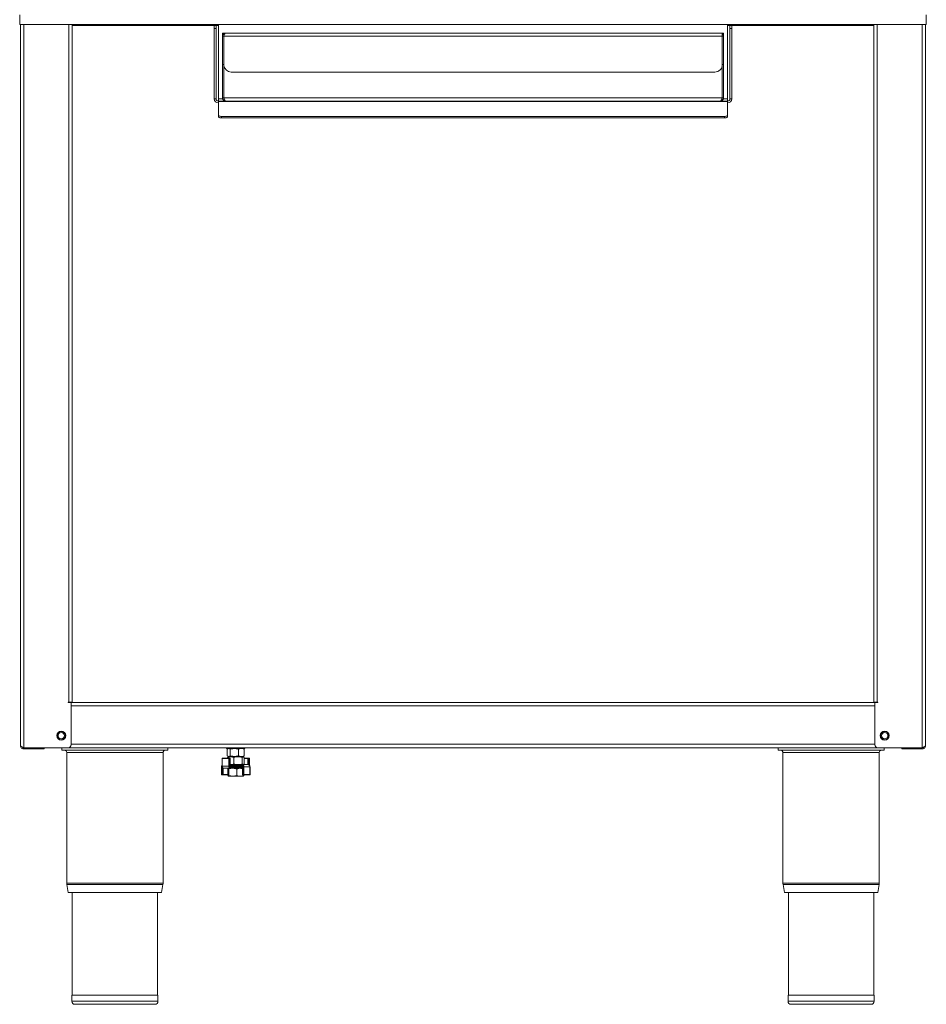
# Model space of a CAD drawing. Units: millimetres. Extents: x 120 to 720, y -241 to 861.
# Drawn here: x 120 to 720, y -241 to 411 of the extents above; entities that cross this region are included whole.
import ezdxf

# ---------------------------------------------------------------- set-up
doc = ezdxf.new("R2010")
doc.units = ezdxf.units.MM

msp = doc.modelspace()

# ---------------------------------------------------------------- linework, layer by layer
at = {"color": 7, "linetype": 'Continuous', "lineweight": 15}
for p, q in [((119.78, 407.6), (119.78, 413.83)), ((719.78, 407.6), (719.78, 413.83)), ((719.78, 407.6), (119.78, 407.6)), ((120.28, -69.3), (120.28, 407.6)), ((154.58, -39.6), (154.58, 407.6)), ((248.58, 406.9), (248.58, 407.6)), ((248.58, 406.9), (249.78, 406.9)), ((248.58, 404.9), (248.58, 406.9)), ((248.58, 404.9), (248.58, 358.4)), ((249.78, 407.6), (249.78, 406.9)), ((249.78, 406.9), (249.78, 404.9)), ((249.78, 404.9), (249.78, 358.4)), ((251.28, 358.4), (251.28, 407.6)), ((588.28, 407.6), (588.28, 358.4)), ((589.78, 406.9), (589.78, 407.6)), ((589.78, 406.9), (590.98, 406.9)), ((589.78, 404.9), (589.78, 406.9)), ((589.78, 358.4), (589.78, 404.9)), ((590.98, 407.6), (590.98, 406.9)), ((590.98, 406.9), (590.98, 404.9)), ((590.98, 358.4), (590.98, 404.9)), ((684.98, -39.6), (684.98, 407.6)), ((719.28, 407.6), (719.28, -69.3)), ((253.98, 401.9), (254.78, 401.9)), ((253.98, 399.85), (253.98, 401.9)), ((253.98, 399.85), (254.78, 399.85)), ((253.98, 399.85), (253.98, 381.1)), ((254.78, 401.9), (256.03, 401.9)), ((254.78, 401.47), (254.78, 401.9)), ((254.78, 401.43), (254.78, 401.47)), ((254.78, 399.85), (254.78, 381.1)), ((254.85, 399.85), (254.85, 380.26)), ((256.03, 401.9), (583.53, 401.9)), ((584.78, 401.9), (583.53, 401.9)), ((584.78, 399.85), (584.78, 401.9)), ((585.58, 401.9), (584.78, 401.9)), ((584.78, 399.85), (584.78, 381.1)), ((585.58, 399.85), (585.58, 401.9)), ((585.58, 399.85), (585.58, 381.1)), ((253.98, 381.13), (253.88, 381.13)), ((253.98, 381.1), (254.78, 381.1)), ((254.85, 381.13), (254.78, 381.13)), ((585.58, 381.1), (584.78, 381.1)), ((585.68, 381.13), (585.58, 381.13)), ((579.78, 376.1), (259.78, 376.1)), ((251.28, 358.4), (251.28, 356.9)), ((253.98, 358.95), (254.78, 358.95)), ((585.58, 358.95), (584.78, 358.95)), ((588.28, 356.9), (588.28, 358.4)), ((251.28, 356.53), (251.28, 356.9)), ((251.28, 356.9), (588.28, 356.9)), ((251.28, 347.74), (251.28, 356.53)), ((588.28, 356.9), (588.28, 356.53)), ((588.28, 356.53), (588.28, 347.74)), ((251.28, 346.7), (251.28, 347.74)), ((586.28, 346.74), (253.28, 346.74)), ((586.28, 345.7), (253.28, 345.7)), ((588.28, 347.74), (588.28, 346.7)), ((151.88, -40.6), (151.88, -41)), ((152.28, -40.6), (151.88, -40.6)), ((151.88, -40.8), (687.68, -40.8)), ((151.88, -41), (153.78, -41)), ((154.58, -40.6), (152.28, -40.6)), ((153.78, -68.8), (153.78, -41)), ((154.58, -40.6), (154.58, -39.6)), ((684.98, -40.6), (684.98, -39.6)), ((687.28, -40.6), (684.98, -40.6)), ((687.68, -41), (685.78, -41)), ((685.78, -68.8), (685.78, -41)), ((687.28, -40.6), (687.68, -40.6)), ((687.68, -40.6), (687.68, -41)), ((122.09, -70.8), (122.09, -70.6)), ((122.58, -70.8), (151.95, -70.8)), ((122.58, -71.6), (122.58, -70.8)), ((122.58, -70.8), (134.25, -70.8)), ((134.25, -71.6), (122.58, -71.6)), ((136.08, -70.8), (134.25, -70.8)), ((134.25, -71.6), (134.25, -70.8)), ((136.08, -71.6), (134.25, -71.6)), ((136.08, -71.6), (136.08, -70.8)), ((136.08, -70.8), (703.48, -70.8)), ((147.78, -72.5), (147.78, -70.8)), ((217.78, -72.5), (217.78, -70.8)), ((256.68, -70.8), (256.68, -71.35)), ((256.68, -71.35), (262.78, -71.35)), ((257.11, -71.8), (257.48, -71.62)), ((257.78, -71.35), (257.44, -71.55)), ((262.78, -71.35), (268.88, -71.35)), ((264.69, -71.8), (266.57, -71.35)), ((268.12, -71.55), (267.78, -71.35)), ((268.45, -71.8), (268.08, -71.62)), ((268.88, -71.35), (268.88, -70.8)), ((621.78, -72.5), (621.78, -70.8)), ((687.61, -70.8), (716.98, -70.8)), ((691.78, -72.5), (691.78, -70.8)), ((703.48, -71.6), (703.48, -70.8)), ((703.48, -70.8), (705.31, -70.8)), ((703.48, -71.6), (705.31, -71.6)), ((705.31, -70.8), (705.31, -71.6)), ((716.98, -70.8), (705.31, -70.8)), ((705.31, -71.6), (716.98, -71.6)), ((716.98, -71.6), (716.98, -70.8)), ((717.47, -70.61), (717.47, -70.8)), ((147.78, -72.5), (217.78, -72.5)), ((150.88, -74), (150.88, -160.47)), ((214.68, -160.47), (214.68, -74)), ((253.78, -77.85), (253.78, -82.95)), ((254.03, -77.6), (258.34, -77.6)), ((257.11, -71.8), (257.11, -76.11)), ((257.11, -76.11), (258.06, -76.55)), ((257.28, -77.25), (259.41, -76.8)), ((257.66, -76.95), (257.28, -77.25)), ((257.28, -77.25), (257.28, -77.6)), ((257.44, -76.36), (257.78, -76.55)), ((257.78, -76.8), (257.63, -76.89)), ((258.06, -76.55), (257.78, -76.55)), ((257.78, -76.8), (259.41, -76.8)), ((261.85, -76.55), (258.06, -76.55)), ((258.34, -77.6), (258.86, -77.6)), ((259.01, -71.8), (259.01, -76.11)), ((259.11, -82.95), (259.11, -77.85)), ((259.41, -76.8), (264.3, -76.8)), ((259.78, -76.55), (259.78, -76.8)), ((261.55, -77.25), (261.55, -81.56)), ((266.57, -76.55), (261.85, -76.55)), ((264.3, -76.8), (267.67, -76.8)), ((264.69, -71.8), (264.69, -76.11)), ((264.69, -76.11), (266.57, -76.55)), ((265.78, -76.8), (265.78, -76.55)), ((267.78, -76.55), (266.57, -76.55)), ((267.05, -77.25), (267.67, -76.8)), ((267.05, -77.25), (267.05, -81.56)), ((267.67, -76.8), (267.78, -76.8)), ((267.78, -76.55), (268.12, -76.36)), ((267.93, -76.89), (267.78, -76.8)), ((268.45, -76.11), (268.08, -76.28)), ((268.28, -77.25), (268.28, -81.56)), ((268.28, -77.6), (271.02, -77.6)), ((268.45, -71.8), (268.45, -76.11)), ((271.02, -77.6), (271.53, -77.6)), ((271.78, -82.38), (271.78, -77.85)), ((621.78, -72.5), (691.78, -72.5)), ((624.88, -74), (624.88, -160.47)), ((688.68, -160.47), (688.68, -74)), ((253.35, -83.45), (253.35, -88.55)), ((253.78, -82.95), (253.81, -82.95)), ((254.08, -83.89), (254.08, -84.15)), ((254.91, -84.4), (254.33, -84.4)), ((259.23, -84.4), (254.91, -84.4)), ((257.46, -84.85), (257.82, -84.4)), ((258.17, -84.85), (260.83, -84.4)), ((259.11, -81.94), (259.41, -82)), ((259.11, -82), (266.87, -82)), ((259.23, -83.2), (259.45, -83.2)), ((259.45, -84.4), (259.23, -84.4)), ((259.45, -83.2), (266.95, -83.2)), ((266.87, -83.2), (259.45, -83.2)), ((267.27, -84.4), (259.45, -84.4)), ((259.51, -83.45), (259.51, -84.15)), ((266.84, -82.95), (266.84, -82.25)), ((266.87, -82), (267.12, -82)), ((267.12, -83.2), (266.87, -83.2)), ((267.05, -81.56), (267.67, -82)), ((267.12, -82), (270.99, -82)), ((267.27, -83.45), (267.27, -88.55)), ((267.78, -82), (267.93, -81.92)), ((267.9, -81.85), (268.28, -81.56)), ((270.99, -82), (271.23, -82)), ((272.21, -83.45), (272.19, -83.45)), ((272.21, -88.55), (272.21, -83.45)), ((254.16, -88.8), (253.6, -88.8)), ((257.46, -88.8), (254.16, -88.8)), ((257.46, -84.85), (257.46, -89.16)), ((257.46, -89.16), (257.82, -89.6)), ((260.83, -89.6), (257.82, -89.6)), ((258.17, -84.85), (258.17, -89.16)), ((258.17, -89.16), (260.83, -89.6)), ((265.79, -89.6), (260.83, -89.6)), ((263.49, -84.85), (263.49, -89.16)), ((265.79, -89.6), (267.78, -89.6)), ((268.09, -88.8), (267.52, -88.8)), ((268.1, -89.16), (267.74, -89.6)), ((271.96, -88.8), (268.09, -88.8)), ((268.1, -88.8), (268.1, -89.16)), ((150.95, -161.24), (151.82, -166.5)), ((213.74, -166.5), (214.62, -161.24)), ((624.95, -161.24), (625.82, -166.5)), ((687.74, -166.5), (688.62, -161.24)), ((213.74, -166.5), (151.82, -166.5)), ((154.48, -166.5), (154.48, -234.5)), ((211.08, -234.5), (211.08, -166.5)), ((687.74, -166.5), (625.82, -166.5)), ((628.48, -166.5), (628.48, -234.5)), ((685.08, -234.5), (685.08, -166.5)), ((154.28, -234.5), (154.28, -238.5)), ((211.28, -234.5), (154.28, -234.5)), ((209.28, -240.5), (156.28, -240.5)), ((211.28, -238.5), (211.28, -234.5)), ((628.28, -234.5), (628.28, -238.5)), ((685.28, -234.5), (628.28, -234.5)), ((683.28, -240.5), (630.28, -240.5)), ((685.28, -238.5), (685.28, -234.5))]:
    msp.add_line(p, q, dxfattribs=at)
at = {"color": 8, "linetype": 'Continuous', "lineweight": 15}
for p, q in [((122.58, -70.8), (122.58, 407.6)), ((152.28, -40.6), (152.28, 407.6)), ((154.58, 406.9), (248.58, 406.9)), ((249.78, 404.9), (248.58, 404.9)), ((249.78, 406.9), (251.28, 406.9)), ((588.28, 406.9), (589.78, 406.9)), ((590.98, 404.9), (589.78, 404.9)), ((590.98, 406.9), (684.98, 406.9)), ((687.28, 407.6), (687.28, -40.6)), ((716.98, -70.8), (716.98, 407.6)), ((254.85, 399.85), (584.78, 399.85)), ((584.78, 399.85), (585.58, 399.85)), ((248.58, 358.4), (249.78, 358.4)), ((254.09, 358.4), (251.28, 358.4)), ((584.71, 358.95), (254.85, 358.95)), ((255.06, 358.4), (254.92, 358.4)), ((588.28, 358.4), (585.47, 358.4)), ((589.78, 358.4), (590.98, 358.4)), ((588.28, 356.53), (251.28, 356.53)), ((253.28, 346.74), (253.28, 345.7)), ((586.28, 345.7), (586.28, 346.74)), ((685.78, -43.1), (153.78, -43.1)), ((153.78, -68.5), (685.78, -68.5)), ((214.68, -74), (150.88, -74)), ((253.78, -77.85), (253.81, -77.85)), ((253.81, -77.85), (253.81, -82.95)), ((258.23, -77.85), (253.81, -77.85)), ((258.23, -82.95), (258.23, -77.85)), ((258.23, -77.85), (258.52, -77.85)), ((258.52, -77.85), (258.52, -82.95)), ((259.04, -77.85), (258.52, -77.85)), ((259.04, -82.95), (259.04, -77.85)), ((259.11, -77.85), (259.04, -77.85)), ((270.8, -77.85), (268.28, -77.85)), ((271.2, -77.85), (270.8, -77.85)), ((270.8, -82), (270.8, -77.85)), ((271.2, -77.85), (271.2, -82)), ((271.71, -77.85), (271.2, -77.85)), ((271.71, -82.3), (271.71, -77.85)), ((271.71, -77.85), (271.78, -77.85)), ((688.68, -74), (624.88, -74)), ((253.44, -83.45), (253.35, -83.45)), ((253.44, -83.45), (253.44, -88.55)), ((253.81, -82.95), (258.23, -82.95)), ((254, -88.55), (254, -83.75)), ((254.4, -84.4), (254.4, -88.55)), ((258.23, -82.95), (258.52, -82.95)), ((259.03, -82.95), (266.84, -82.95)), ((259.11, -82.95), (259.04, -82.95)), ((266.84, -82.25), (259.11, -82.25)), ((259.51, -83.45), (259.41, -83.45)), ((259.41, -84.15), (259.51, -84.15)), ((267.27, -83.45), (259.51, -83.45)), ((259.51, -84.15), (267.27, -84.15)), ((266.96, -82.25), (266.84, -82.25)), ((266.84, -82.95), (266.96, -82.95)), ((267.27, -83.45), (267.36, -83.45)), ((267.36, -83.45), (267.36, -88.55)), ((268.22, -83.45), (267.93, -83.45)), ((267.93, -88.55), (267.93, -83.45)), ((272.19, -83.45), (268.22, -83.45)), ((268.22, -83.45), (268.22, -88.55)), ((272.19, -88.55), (272.19, -83.45)), ((253.44, -88.55), (253.35, -88.55)), ((253.44, -88.55), (254, -88.55)), ((254, -88.55), (254.4, -88.55)), ((254.4, -88.55), (257.46, -88.55)), ((267.27, -88.55), (267.36, -88.55)), ((267.36, -88.55), (267.93, -88.55)), ((268.22, -88.55), (267.93, -88.55)), ((268.22, -88.55), (272.19, -88.55)), ((272.21, -88.55), (272.19, -88.55)), ((214.68, -160.47), (150.88, -160.47)), ((214.62, -161.24), (150.95, -161.24)), ((688.68, -160.47), (624.88, -160.47)), ((688.62, -161.24), (624.95, -161.24)), ((211.28, -238.5), (154.28, -238.5)), ((685.28, -238.5), (628.28, -238.5))]:
    msp.add_line(p, q, dxfattribs=at)
at = {"color": 7, "linetype": 'Continuous', "lineweight": 15, "flags": 128}
for points in [[(251.28, 347.74), (251.32, 347.54), (251.43, 347.35), (251.62, 347.18), (251.87, 347.03), (252.17, 346.9), (252.52, 346.81), (252.89, 346.75), (253.28, 346.74)], [(253.28, 345.7), (252.89, 345.72), (252.52, 345.77), (252.17, 345.86), (251.87, 345.99), (251.62, 346.14), (251.43, 346.31), (251.32, 346.5), (251.28, 346.7)], [(586.28, 346.74), (586.67, 346.75), (587.05, 346.81), (587.39, 346.9), (587.7, 347.03), (587.94, 347.18), (588.13, 347.35), (588.24, 347.54), (588.28, 347.74)], [(588.28, 346.7), (588.24, 346.5), (588.13, 346.31), (587.94, 346.14), (587.7, 345.99), (587.39, 345.86), (587.05, 345.77), (586.67, 345.72), (586.28, 345.7)]]:
    msp.add_lwpolyline(points, dxfattribs=at)
at = {"color": 8, "linetype": 'Continuous', "lineweight": 15, "flags": 128}
for points in [[(258.23, -77.85), (258.24, -77.8), (258.24, -77.76), (258.25, -77.71), (258.27, -77.68), (258.28, -77.65), (258.3, -77.62), (258.32, -77.61), (258.34, -77.6)], [(267.12, -82), (267.09, -82.01), (267.06, -82.02), (267.03, -82.05), (267, -82.08), (266.98, -82.11), (266.97, -82.16), (266.96, -82.2), (266.96, -82.25)], [(266.96, -82.95), (266.96, -83), (266.97, -83.05), (266.98, -83.09), (267, -83.13), (267.03, -83.16), (267.06, -83.18), (267.09, -83.2), (267.12, -83.2)], [(253.44, -88.55), (253.44, -88.6), (253.45, -88.65), (253.47, -88.69), (253.49, -88.73), (253.51, -88.76), (253.54, -88.78), (253.57, -88.8), (253.6, -88.8)], [(254, -88.55), (254.01, -88.6), (254.01, -88.65), (254.03, -88.69), (254.05, -88.73), (254.07, -88.76), (254.1, -88.78), (254.13, -88.8), (254.16, -88.8)], [(267.52, -88.8), (267.49, -88.8), (267.46, -88.78), (267.43, -88.76), (267.41, -88.73), (267.39, -88.69), (267.37, -88.65), (267.37, -88.6), (267.36, -88.55)], [(268.09, -88.8), (268.06, -88.8), (268.02, -88.78), (268, -88.76), (267.97, -88.73), (267.95, -88.69), (267.94, -88.65), (267.93, -88.6), (267.93, -88.55)], [(268.22, -88.55), (268.22, -88.6), (268.21, -88.65), (268.2, -88.69), (268.18, -88.73), (268.16, -88.76), (268.14, -88.78), (268.11, -88.8), (268.09, -88.8)]]:
    msp.add_lwpolyline(points, dxfattribs=at)
at = {"color": 7, "linetype": 'Continuous', "lineweight": 15}
for centre, radius in [((147.28, -62.8), 3), ((147.28, -62.8), 2.95), ((147.28, -62.8), 2.75), ((147.28, -62.8), 2.1), ((692.28, -62.8), 3), ((692.28, -62.8), 2.95), ((692.28, -62.8), 2.75), ((692.28, -62.8), 2.1)]:
    msp.add_circle(centre, radius, dxfattribs=at)
for centre, radius, start, end in [((583.53, 399.85), 2.05, 360, 52.42813), ((259.78, 381.1), 5, 189.64736, 270), ((579.78, 381.1), 5, 270, 0), ((251.28, 358.4), 2.7, 180, 270), ((251.28, 358.4), 1.5, 180, 270), ((588.28, 358.4), 2.7, 270, 0), ((588.28, 358.4), 1.5, 270, 0), ((151.78, -68.8), 2, 274.8194, 0), ((687.78, -68.8), 2, 180, 265.1806), ((149.38, -74), 1.5, 0, 90), ((216.18, -74), 1.5, 90, 180), ((254.03, -77.85), 0.25, 90, 180), ((258.86, -77.85), 0.25, 0, 90), ((271.53, -77.85), 0.25, 0, 90), ((623.38, -74), 1.5, 0, 90), ((690.18, -74), 1.5, 90, 180), ((254.33, -84.15), 0.25, 180, 270), ((271.23, -82.25), 0.25, 31.07569, 90), ((253.6, -88.55), 0.25, 180, 270), ((267.52, -88.55), 0.25, 180, 270), ((271.96, -88.55), 0.25, 270, 0), ((155.58, -160.47), 4.7, 180, 189.4597), ((209.98, -160.47), 4.7, 350.5403, 0), ((629.58, -160.47), 4.7, 180, 189.4597), ((683.98, -160.47), 4.7, 350.5403, 0), ((156.28, -238.5), 2, 180, 270), ((209.28, -238.5), 2, 270, 0), ((630.28, -238.5), 2, 180, 270), ((683.28, -238.5), 2, 270, 0)]:
    msp.add_arc(centre, radius, start, end, dxfattribs=at)
at = {"color": 8, "linetype": 'Continuous', "lineweight": 15}
for centre, radius, start, end in [((254.05, -77.84), 0.236, 93.90553, 183.43413), ((258.3, -77.82), 0.224, 352.24665, 79.18517), ((258.81, -77.82), 0.224, 352.24665, 79.18517), ((271.03, -77.84), 0.238, 93.50234, 183.1189), ((270.98, -77.82), 0.224, 352.24665, 79.18517), ((271.49, -77.82), 0.224, 352.24665, 79.18517), ((259.18, -83.42), 0.224, 352.24665, 79.18517), ((259.18, -84.18), 0.224, 280.81483, 7.75335), ((254.15, -88.56), 0.242, 272.09812, 1.95467), ((271.95, -88.56), 0.241, 272.39631, 2.21088)]:
    msp.add_arc(centre, radius, start, end, dxfattribs=at)
at = {"color": 7, "linetype": 'Continuous', "lineweight": 15}
for points in [[(253.98, 399.85), (254.01, 400.11), (254.07, 400.65), (254.55, 401.33), (255.23, 401.8), (255.76, 401.87), (256.03, 401.9)], [(253.98, 358.95), (254.01, 358.68), (254.07, 358.14), (254.55, 357.46), (255.23, 356.99), (255.76, 356.93), (256.03, 356.9)], [(584.71, 358.95), (584.61, 358.68), (584.42, 358.14), (584.12, 357.46), (583.83, 356.99), (583.63, 356.93), (583.53, 356.9)]]:
    msp.add_open_spline(points, degree=3, dxfattribs=at)
for points, knots in [([(254.78, 399.85), (254.8, 400.01), (254.84, 400.33), (255.03, 400.66), (255.18, 400.76), (255.2, 400.77)], [0, 0, 0, 0, 0.467871, 0.935742, 1, 1, 1, 1]), ([(256.03, 401.9), (255.94, 401.87), (255.76, 401.82), (255.49, 401.42), (255.22, 400.84), (255.01, 400.27), (254.89, 399.94), (254.85, 399.85)], [0, 0, 0, 0, 0.22867, 0.457414, 0.686158, 0.914902, 1, 1, 1, 1]), ([(253.98, 381.13), (253.98, 381.11), (253.98, 381.08), (253.98, 380.41), (253.98, 378.72), (253.98, 376.22), (253.98, 373.22), (253.98, 369.87), (253.98, 366.43), (253.98, 363.25), (253.98, 360.83), (253.98, 359.25), (253.98, 359.05), (253.98, 358.95)], [0, 0, 0, 0, 0.083849, 0.168758, 0.253658, 0.339899, 0.427578, 0.516199, 0.613865, 0.710807, 0.806685, 0.902515, 1, 1, 1, 1]), ([(254.78, 380.1), (254.78, 379.65), (254.78, 378.7), (254.78, 376.21), (254.78, 373.23), (254.78, 369.86), (254.78, 366.43), (254.78, 363.25), (254.78, 360.83), (254.78, 359.25), (254.78, 359.05), (254.78, 358.95)], [0, 0, 0, 0, 0.093995, 0.198685, 0.305121, 0.412701, 0.531261, 0.648941, 0.76533, 0.88166, 1, 1, 1, 1]), ([(584.78, 381.13), (584.78, 381.11), (584.78, 381.08), (584.78, 380.41), (584.78, 378.72), (584.78, 376.22), (584.78, 373.22), (584.78, 369.87), (584.78, 366.43), (584.78, 363.25), (584.78, 360.83), (584.78, 359.25), (584.78, 359.05), (584.78, 358.95)], [0, 0, 0, 0, 0.083849, 0.168758, 0.253658, 0.339899, 0.427578, 0.516199, 0.613865, 0.710807, 0.806685, 0.902515, 1, 1, 1, 1]), ([(585.58, 381.13), (585.58, 381.11), (585.58, 381.08), (585.58, 380.41), (585.58, 378.72), (585.58, 376.22), (585.58, 373.22), (585.58, 369.87), (585.58, 366.43), (585.58, 363.25), (585.58, 360.83), (585.58, 359.25), (585.58, 359.05), (585.58, 358.95)], [0, 0, 0, 0, 0.083849, 0.168758, 0.253658, 0.339899, 0.427578, 0.516199, 0.613865, 0.710807, 0.806685, 0.902515, 1, 1, 1, 1]), ([(254.78, 358.95), (254.8, 358.79), (254.84, 358.46), (255.03, 358.14), (255.18, 358.04), (255.2, 358.03)], [0, 0, 0, 0, 0.467871, 0.935742, 1, 1, 1, 1]), ([(256.03, 356.9), (255.94, 356.92), (255.76, 356.97), (255.49, 357.37), (255.22, 357.95), (255.01, 358.52), (254.89, 358.86), (254.85, 358.95)], [0, 0, 0, 0, 0.2286698, 0.4574134, 0.6861574, 0.9149012, 1, 1, 1, 1]), ([(583.53, 356.9), (583.78, 356.92), (584.27, 356.97), (584.91, 357.37), (585.38, 357.95), (585.56, 358.52), (585.58, 358.86), (585.58, 358.95)], [0, 0, 0, 0, 0.22867, 0.457413, 0.686157, 0.914901, 1, 1, 1, 1]), ([(584.35, 358.02), (584.38, 358.04), (584.53, 358.14), (584.72, 358.47), (584.76, 358.79), (584.78, 358.95)], [0, 0, 0, 0, 0.072901, 0.539355, 1, 1, 1, 1]), ([(122.58, -70.8), (122.33, -70.69), (121.8, -70.47), (121.08, -70.14), (120.53, -69.79), (120.3, -69.51), (120.29, -69.35), (120.28, -69.3)], [0, 0, 0, 0, 0.209682, 0.442045, 0.674433, 0.906821, 1, 1, 1, 1]), ([(120.28, -69.3), (120.31, -69.56), (120.36, -70.09), (120.78, -70.81), (121.43, -71.35), (122.08, -71.58), (122.47, -71.6), (122.58, -71.6)], [0, 0, 0, 0, 0.209682, 0.442045, 0.674433, 0.906821, 1, 1, 1, 1]), ([(121.5, -70.32), (121.51, -70.34), (121.63, -70.53), (122.02, -70.73), (122.4, -70.78), (122.58, -70.8)], [0, 0, 0, 0, 0.0579711, 0.5462094, 1, 1, 1, 1]), ([(258.06, -71.35), (258.08, -71.35), (258.4, -71.36), (258.72, -71.59), (259.01, -71.8)], [0, 0, 0, 0, 0.070201, 1, 1, 1, 1]), ([(259.01, -71.8), (259.25, -71.73), (260.18, -71.47), (261.14, -71.4), (261.85, -71.35)], [0, 0, 0, 0, 0.257551, 1, 1, 1, 1]), ([(261.85, -71.35), (262.11, -71.36), (263.07, -71.39), (264, -71.62), (264.69, -71.8)], [0, 0, 0, 0, 0.268634, 1, 1, 1, 1]), ([(266.57, -71.35), (266.61, -71.35), (267.25, -71.36), (267.87, -71.59), (268.45, -71.8)], [0, 0, 0, 0, 0.070201, 1, 1, 1, 1]), ([(719.28, -69.3), (719.26, -69.41), (719.21, -69.63), (718.78, -69.96), (718.13, -70.31), (717.48, -70.59), (717.09, -70.75), (716.98, -70.8)], [0, 0, 0, 0, 0.209682, 0.442045, 0.674433, 0.906821, 1, 1, 1, 1]), ([(716.98, -71.6), (717.23, -71.58), (717.77, -71.53), (718.49, -71.11), (719.03, -70.46), (719.26, -69.81), (719.28, -69.42), (719.28, -69.3)], [0, 0, 0, 0, 0.209682, 0.442045, 0.674433, 0.906821, 1, 1, 1, 1]), ([(716.98, -70.8), (717.18, -70.78), (717.57, -70.72), (717.96, -70.51), (718.07, -70.33), (718.07, -70.33)], [0, 0, 0, 0, 0.488414, 0.977258, 1, 1, 1, 1]), ([(258.06, -76.55), (258.08, -76.55), (258.4, -76.55), (258.72, -76.32), (259.01, -76.11)], [0, 0, 0, 0, 0.070201, 1, 1, 1, 1]), ([(259.01, -76.11), (259.25, -76.17), (260.18, -76.44), (261.14, -76.5), (261.85, -76.55)], [0, 0, 0, 0, 0.257551, 1, 1, 1, 1]), ([(259.41, -76.8), (259.46, -76.8), (260.19, -76.81), (260.89, -77.04), (261.55, -77.25)], [0, 0, 0, 0, 0.070201, 1, 1, 1, 1]), ([(261.55, -77.25), (261.78, -77.18), (262.68, -76.92), (263.61, -76.85), (264.3, -76.8)], [0, 0, 0, 0, 0.257551, 1, 1, 1, 1]), ([(261.85, -76.55), (262.11, -76.55), (263.07, -76.52), (264, -76.28), (264.69, -76.11)], [0, 0, 0, 0, 0.2686336, 1, 1, 1, 1]), ([(264.3, -76.8), (264.55, -76.81), (265.48, -76.84), (266.39, -77.07), (267.05, -77.25)], [0, 0, 0, 0, 0.2686336, 1, 1, 1, 1]), ([(266.57, -76.55), (266.61, -76.55), (267.25, -76.55), (267.87, -76.32), (268.45, -76.11)], [0, 0, 0, 0, 0.070201, 1, 1, 1, 1]), ([(267.67, -76.8), (267.68, -76.8), (267.89, -76.81), (268.09, -77.04), (268.28, -77.25)], [0, 0, 0, 0, 0.070201, 1, 1, 1, 1]), ([(253.37, -83.45), (253.38, -83.3), (253.41, -82.99), (253.57, -82.61), (253.72, -82.44), (253.78, -82.38)], [0, 0, 0, 0, 0.381683, 0.762061, 1, 1, 1, 1]), ([(253.81, -82.95), (253.82, -83.11), (253.84, -83.42), (254.02, -83.84), (254.28, -84.17), (254.59, -84.37), (254.81, -84.39), (254.91, -84.4)], [0, 0, 0, 0, 0.20282, 0.404947, 0.609831, 0.822694, 1, 1, 1, 1]), ([(257.82, -84.4), (257.83, -84.4), (257.95, -84.41), (258.06, -84.64), (258.17, -84.85)], [0, 0, 0, 0, 0.070201, 1, 1, 1, 1]), ([(259.23, -84.4), (259.11, -84.39), (258.88, -84.35), (258.57, -84.08), (258.34, -83.68), (258.24, -83.28), (258.24, -83.03), (258.23, -82.95)], [0, 0, 0, 0, 0.228944, 0.459421, 0.682536, 0.894718, 1, 1, 1, 1]), ([(259.23, -83.2), (259.22, -83.2), (259.22, -83.2), (259.19, -83.19), (259.15, -83.15), (259.12, -83.08), (259.11, -83.01), (259.11, -82.97), (259.11, -82.95)], [0, 0, 0, 0, 0.156019, 0.408674, 0.595334, 0.756109, 0.92491, 1, 1, 1, 1]), ([(259.41, -82), (259.46, -82), (260.19, -82), (260.89, -81.77), (261.55, -81.56)], [0, 0, 0, 0, 0.0702006, 1, 1, 1, 1]), ([(259.45, -83.2), (259.45, -83.2), (259.46, -83.2), (259.47, -83.22), (259.49, -83.26), (259.5, -83.31), (259.51, -83.38), (259.51, -83.43), (259.51, -83.45)], [0, 0, 0, 0, 0.0075462, 0.2722764, 0.4815195, 0.6613542, 0.8304589, 1, 1, 1, 1]), ([(259.51, -84.15), (259.51, -84.18), (259.51, -84.23), (259.5, -84.29), (259.49, -84.35), (259.47, -84.39), (259.46, -84.4), (259.45, -84.4), (259.45, -84.4)], [0, 0, 0, 0, 0.1695411, 0.3386458, 0.5184805, 0.7277236, 0.9924538, 1, 1, 1, 1]), ([(260.83, -84.4), (260.9, -84.4), (261.79, -84.41), (262.67, -84.64), (263.49, -84.85)], [0, 0, 0, 0, 0.070201, 1, 1, 1, 1]), ([(261.55, -81.56), (261.78, -81.62), (262.68, -81.89), (263.61, -81.95), (264.3, -82)], [0, 0, 0, 0, 0.257551, 1, 1, 1, 1]), ([(263.49, -84.85), (263.68, -84.78), (264.43, -84.52), (265.21, -84.45), (265.79, -84.4)], [0, 0, 0, 0, 0.257551, 1, 1, 1, 1]), ([(264.3, -82), (264.55, -82), (265.48, -81.97), (266.39, -81.73), (267.05, -81.56)], [0, 0, 0, 0, 0.268634, 1, 1, 1, 1]), ([(265.79, -84.4), (266, -84.41), (266.5, -84.42), (266.99, -84.56), (267.27, -84.65)], [0, 0, 0, 0, 0.419369, 1, 1, 1, 1]), ([(266.84, -82.25), (266.84, -82.23), (266.84, -82.18), (266.85, -82.11), (266.85, -82.06), (266.86, -82.02), (266.87, -82), (266.87, -82), (266.87, -82)], [0, 0, 0, 0, 0.169541, 0.338646, 0.51848, 0.727724, 0.992454, 1, 1, 1, 1]), ([(266.87, -83.2), (266.87, -83.2), (266.87, -83.2), (266.86, -83.19), (266.85, -83.15), (266.85, -83.09), (266.84, -83.03), (266.84, -82.98), (266.84, -82.95)], [0, 0, 0, 0, 0.007546, 0.272276, 0.48152, 0.661354, 0.830459, 1, 1, 1, 1]), ([(267.12, -82), (267.25, -82.02), (267.51, -82.06), (267.85, -82.33), (268.1, -82.73), (268.21, -83.13), (268.22, -83.37), (268.22, -83.45)], [0, 0, 0, 0, 0.2289441, 0.4594214, 0.6825356, 0.8947175, 1, 1, 1, 1]), ([(267.12, -83.21), (267.13, -83.21), (267.15, -83.2), (267.19, -83.23), (267.24, -83.29), (267.26, -83.36), (267.28, -83.42), (267.27, -83.45), (267.27, -83.45)], [0, 0, 0, 0, 0.153701, 0.467784, 0.652265, 0.814256, 0.981788, 1, 1, 1, 1]), ([(272.19, -83.45), (272.18, -83.3), (272.16, -82.98), (271.97, -82.56), (271.68, -82.24), (271.34, -82.04), (271.1, -82.01), (270.99, -82)], [0, 0, 0, 0, 0.20282, 0.404947, 0.609831, 0.822694, 1, 1, 1, 1]), ([(257.82, -89.6), (257.83, -89.6), (257.95, -89.6), (258.06, -89.37), (258.17, -89.16)], [0, 0, 0, 0, 0.070201, 1, 1, 1, 1]), ([(260.83, -89.6), (260.9, -89.6), (261.79, -89.6), (262.67, -89.37), (263.49, -89.16)], [0, 0, 0, 0, 0.070201, 1, 1, 1, 1]), ([(263.49, -89.16), (263.68, -89.22), (264.43, -89.49), (265.21, -89.55), (265.79, -89.6)], [0, 0, 0, 0, 0.257551, 1, 1, 1, 1]), ([(265.79, -89.6), (266, -89.6), (266.78, -89.57), (267.54, -89.33), (268.1, -89.16)], [0, 0, 0, 0, 0.268634, 1, 1, 1, 1])]:
    msp.add_open_spline(points, degree=3, knots=knots, dxfattribs=at)
at = {"color": 8, "linetype": 'Continuous', "lineweight": 15}
for points, knots in [([(253.78, -82.56), (253.73, -82.61), (253.6, -82.75), (253.47, -83.07), (253.45, -83.32), (253.44, -83.45)], [0, 0, 0, 0, 0.251341, 0.625549, 1, 1, 1, 1]), ([(258.52, -82.95), (258.53, -83.02), (258.53, -83.22), (258.62, -83.56), (258.82, -83.88), (259.09, -84.11), (259.3, -84.14), (259.41, -84.15)], [0, 0, 0, 0, 0.10442, 0.315173, 0.537747, 0.769028, 1, 1, 1, 1]), ([(259.04, -82.95), (259.04, -82.98), (259.04, -83.06), (259.08, -83.2), (259.16, -83.34), (259.27, -83.44), (259.36, -83.45), (259.41, -83.45)], [0, 0, 0, 0, 0.100921, 0.311972, 0.535963, 0.768119, 1, 1, 1, 1]), ([(267.93, -83.45), (267.92, -83.39), (267.91, -83.18), (267.82, -82.85), (267.6, -82.52), (267.3, -82.3), (267.07, -82.27), (266.96, -82.25)], [0, 0, 0, 0, 0.10442, 0.315173, 0.537747, 0.769028, 1, 1, 1, 1]), ([(267.36, -83.45), (267.36, -83.43), (267.36, -83.34), (267.32, -83.2), (267.23, -83.07), (267.1, -82.97), (267.01, -82.96), (266.96, -82.95)], [0, 0, 0, 0, 0.100921, 0.311972, 0.535963, 0.768119, 1, 1, 1, 1])]:
    msp.add_open_spline(points, degree=3, knots=knots, dxfattribs=at)

doc.saveas('drawing.dxf')
